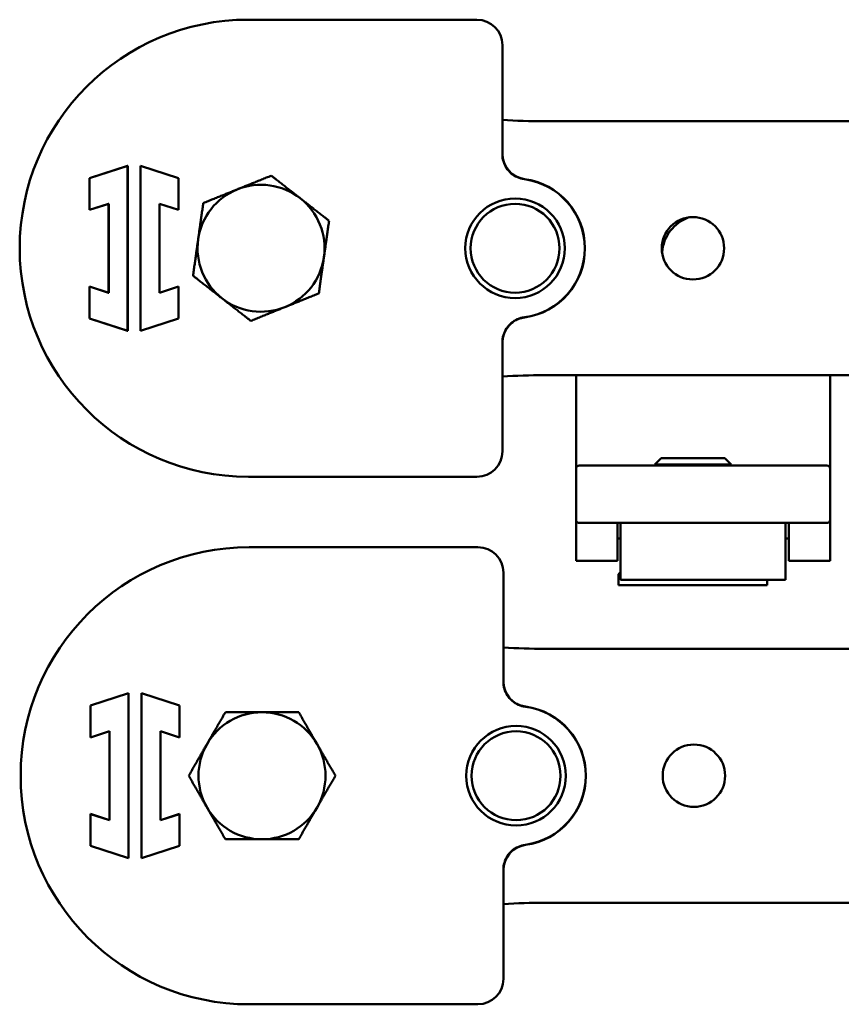
# Model space of a CAD drawing. Units: millimetres. Extents: x 2982 to 12204, y -8660 to 6480.
# Drawn here: x 8592 to 8835, y -6037 to -5746 of the extents above; entities that cross this region are included whole.
import ezdxf

# ---------------------------------------------------------------- set-up
doc = ezdxf.new("R2010")
doc.units = ezdxf.units.MM
doc.header["$LTSCALE"] = 25
doc.layers.add('Visible Edges(ISO)', color=7, linetype='Continuous', lineweight=50)

msp = doc.modelspace()

# ---------------------------------------------------------------- linework, layer by layer
at = {"layer": 'Visible Edges(ISO)'}
for p, q in [((8727.208, -5746.365), (8659.708, -5746.365)), ((8734.708, -5786.053), (8734.708, -5753.865)), ((9115.325, -5776.365), (8746.974, -5776.365)), ((8612.833, -5793.146), (8624.083, -5789.49)), ((8612.849, -5793.158), (8624.066, -5789.513)), ((8624.083, -5789.49), (8624.066, -5789.513)), ((8624.066, -5789.513), (8624.066, -5838.218)), ((8624.083, -5789.49), (8624.083, -5838.24)), ((8627.833, -5838.24), (8627.833, -5789.49)), ((8627.833, -5789.49), (8639.083, -5793.146)), ((8627.833, -5789.49), (8627.849, -5789.513)), ((8627.849, -5838.218), (8627.849, -5789.513)), ((8627.849, -5789.513), (8639.066, -5793.158)), ((8735.813, -5789.911), (8735.774, -5789.911)), ((8612.833, -5802.568), (8612.833, -5793.146)), ((8612.833, -5793.146), (8612.849, -5793.158)), ((8612.849, -5802.546), (8612.849, -5793.158)), ((8639.083, -5793.146), (8639.066, -5793.158)), ((8639.066, -5793.158), (8639.066, -5802.546)), ((8639.083, -5793.146), (8639.083, -5802.568)), ((8618.458, -5800.74), (8612.833, -5802.568)), ((8618.474, -5800.718), (8612.849, -5802.546)), ((8618.458, -5800.74), (8618.474, -5800.718)), ((8618.458, -5826.99), (8618.458, -5800.74)), ((8618.474, -5827.013), (8618.474, -5800.718)), ((8639.066, -5802.546), (8633.441, -5800.718)), ((8633.458, -5800.74), (8633.441, -5800.718)), ((8633.441, -5800.718), (8633.441, -5827.013)), ((8639.083, -5802.568), (8633.458, -5800.74)), ((8633.458, -5800.74), (8633.458, -5826.99)), ((8612.833, -5802.568), (8612.849, -5802.546)), ((8639.083, -5802.568), (8639.066, -5802.546)), ((8612.833, -5825.163), (8618.458, -5826.99)), ((8612.833, -5834.585), (8612.833, -5825.163)), ((8612.833, -5825.163), (8612.849, -5825.185)), ((8612.849, -5825.185), (8618.474, -5827.013)), ((8612.849, -5834.573), (8612.849, -5825.185)), ((8618.458, -5826.99), (8618.474, -5827.013)), ((8633.441, -5827.013), (8639.066, -5825.185)), ((8633.458, -5826.99), (8633.441, -5827.013)), ((8633.458, -5826.99), (8639.083, -5825.163)), ((8639.083, -5825.163), (8639.066, -5825.185)), ((8639.066, -5825.185), (8639.066, -5834.573)), ((8639.083, -5825.163), (8639.083, -5834.585)), ((8612.833, -5834.585), (8612.849, -5834.573)), ((8624.083, -5838.24), (8612.833, -5834.585)), ((8624.066, -5838.218), (8612.849, -5834.573)), ((8639.083, -5834.585), (8627.833, -5838.24)), ((8639.066, -5834.573), (8627.849, -5838.218)), ((8639.083, -5834.585), (8639.066, -5834.573)), ((8624.083, -5838.24), (8624.066, -5838.218)), ((8627.833, -5838.24), (8627.849, -5838.218)), ((8734.708, -5873.865), (8734.708, -5841.678)), ((8746.974, -5851.365), (9115.325, -5851.365)), ((8756.457, -5851.365), (8756.457, -5878.973)), ((8831.457, -5878.973), (8831.457, -5851.365)), ((8781.583, -5875.842), (8779.708, -5877.717)), ((8781.583, -5875.842), (8800.333, -5875.842)), ((8800.333, -5875.842), (8802.208, -5877.717)), ((8756.457, -5878.973), (8756.457, -5894.161)), ((8757.394, -5878.036), (8763.957, -5878.036)), ((8823.957, -5878.036), (8763.957, -5878.036)), ((8779.708, -5878.036), (8779.708, -5877.717)), ((8802.208, -5877.717), (8779.708, -5877.717)), ((8802.208, -5878.036), (8802.208, -5877.717)), ((8823.957, -5878.036), (8830.519, -5878.036)), ((8831.457, -5894.161), (8831.457, -5878.973)), ((8659.708, -5881.365), (8727.208, -5881.365)), ((8756.457, -5894.161), (8756.457, -5906.161)), ((8763.957, -5894.911), (8757.207, -5894.911)), ((8763.957, -5894.911), (8773.812, -5894.911)), ((8768.644, -5894.911), (8768.644, -5906.161)), ((8769.582, -5894.911), (8769.582, -5911.786)), ((8773.812, -5894.911), (8777.082, -5894.911)), ((8810.832, -5894.911), (8777.082, -5894.911)), ((8810.832, -5894.911), (8814.101, -5894.911)), ((8814.101, -5894.911), (8823.957, -5894.911)), ((8818.332, -5911.786), (8818.332, -5894.911)), ((8819.269, -5894.911), (8819.269, -5906.161)), ((8830.707, -5894.911), (8823.957, -5894.911)), ((8831.457, -5894.161), (8831.457, -5906.161)), ((8768.644, -5899.578), (8769.582, -5899.578)), ((8818.332, -5899.578), (8819.269, -5899.578)), ((8727.494, -5902.148), (8659.994, -5902.148)), ((8768.644, -5906.161), (8756.457, -5906.161)), ((8831.457, -5906.161), (8819.269, -5906.161)), ((8734.994, -5941.835), (8734.994, -5909.648)), ((8769.582, -5909.518), (8769.02, -5910.08)), ((8769.582, -5910.08), (8769.02, -5910.08)), ((8769.02, -5913.342), (8769.02, -5910.08)), ((8812.895, -5913.342), (8769.02, -5913.342)), ((8777.082, -5911.786), (8769.582, -5911.786)), ((8777.082, -5911.786), (8793.957, -5911.786)), ((8793.957, -5911.786), (8810.832, -5911.786)), ((8818.332, -5911.786), (8810.832, -5911.786)), ((8812.895, -5913.342), (8812.895, -5911.786)), ((9115.611, -5932.148), (8747.26, -5932.148)), ((8613.119, -5948.928), (8624.369, -5945.273)), ((8613.135, -5948.94), (8624.353, -5945.295)), ((8624.369, -5945.273), (8624.353, -5945.295)), ((8624.353, -5945.295), (8624.353, -5994)), ((8624.369, -5945.273), (8624.369, -5994.023)), ((8628.119, -5994.023), (8628.119, -5945.273)), ((8628.119, -5945.273), (8639.369, -5948.928)), ((8628.119, -5945.273), (8628.135, -5945.295)), ((8628.135, -5994), (8628.135, -5945.295)), ((8628.135, -5945.295), (8639.353, -5948.94)), ((8613.119, -5958.35), (8613.119, -5948.928)), ((8613.119, -5948.928), (8613.135, -5948.94)), ((8613.135, -5958.328), (8613.135, -5948.94)), ((8639.369, -5948.928), (8639.353, -5948.94)), ((8639.353, -5948.94), (8639.353, -5958.328)), ((8639.369, -5948.928), (8639.369, -5958.35)), ((8618.744, -5956.523), (8613.119, -5958.35)), ((8618.76, -5956.5), (8613.135, -5958.328)), ((8618.744, -5956.523), (8618.76, -5956.5)), ((8618.744, -5982.773), (8618.744, -5956.523)), ((8618.76, -5982.795), (8618.76, -5956.5)), ((8639.353, -5958.328), (8633.728, -5956.5)), ((8633.744, -5956.523), (8633.728, -5956.5)), ((8633.728, -5956.5), (8633.728, -5982.795)), ((8639.369, -5958.35), (8633.744, -5956.523)), ((8633.744, -5956.523), (8633.744, -5982.773)), ((8613.119, -5958.35), (8613.135, -5958.328)), ((8639.369, -5958.35), (8639.353, -5958.328)), ((8613.119, -5980.945), (8618.744, -5982.773)), ((8613.119, -5990.367), (8613.119, -5980.945)), ((8613.119, -5980.945), (8613.135, -5980.968)), ((8613.135, -5980.968), (8618.76, -5982.795)), ((8613.135, -5990.356), (8613.135, -5980.968)), ((8633.728, -5982.795), (8639.353, -5980.968)), ((8633.744, -5982.773), (8639.369, -5980.945)), ((8639.369, -5980.945), (8639.353, -5980.968)), ((8639.353, -5980.968), (8639.353, -5990.356)), ((8639.369, -5980.945), (8639.369, -5990.367)), ((8618.744, -5982.773), (8618.76, -5982.795)), ((8633.744, -5982.773), (8633.728, -5982.795)), ((8613.119, -5990.367), (8613.135, -5990.356)), ((8624.369, -5994.023), (8613.119, -5990.367)), ((8624.353, -5994), (8613.135, -5990.356)), ((8639.369, -5990.367), (8628.119, -5994.023)), ((8639.353, -5990.356), (8628.135, -5994)), ((8639.369, -5990.367), (8639.353, -5990.356)), ((8624.369, -5994.023), (8624.353, -5994)), ((8628.119, -5994.023), (8628.135, -5994)), ((8734.994, -6029.648), (8734.994, -5997.46)), ((8747.26, -6007.148), (9115.611, -6007.148)), ((8659.994, -6037.148), (8727.494, -6037.148))]:
    msp.add_line(p, q, dxfattribs=at)
for centre, radius in [((8738.458, -5813.865), 14.696), ((8738.458, -5813.865), 13.125), ((8790.958, -5813.865), 9.219), ((8738.744, -5969.648), 14.696), ((8738.744, -5969.648), 13.125), ((8791.244, -5969.648), 9.219)]:
    msp.add_circle(centre, radius, dxfattribs=at)
for centre, radius, start, end in [((8659.708, -5813.865), 67.5, 90, 270), ((8727.208, -5753.865), 7.5, 0, 90), ((8746.974, -5588.865), 187.5, 266.24897, 270), ((8742.208, -5785.992), 7.5, 180, 262.33774), ((8663.458, -5813.865), 18.75, 51.98699, 111.98699), ((8738.458, -5813.865), 20.558, 277.68213, 82.31787), ((8738.458, -5813.865), 20.625, 277.66226, 82.33774), ((8663.458, -5813.865), 18.75, 111.98699, 171.98699), ((8663.458, -5813.865), 18.75, 351.98699, 51.98699), ((8793.957, -5816.161), 12.188, 110.25918, 174.87914), ((8741.457, -5816.161), 18.75, 27.69657, 28.91414), ((8663.458, -5813.865), 18.75, 171.98699, 231.98699), ((8663.458, -5813.865), 18.75, 291.98699, 351.98699), ((8663.458, -5813.865), 18.75, 231.98699, 291.98699), ((8742.208, -5841.739), 7.5, 97.66226, 180), ((8741.457, -5816.161), 18.75, 263.24046, 263.62539), ((8746.974, -6038.865), 187.5, 90, 93.75103), ((8727.208, -5873.865), 7.5, 270, 0), ((8757.394, -5878.973), 0.938, 90, 180), ((8830.519, -5878.973), 0.937, 0, 90), ((8757.207, -5894.161), 0.75, 180, 270), ((8830.707, -5894.161), 0.75, 270, 0), ((8659.994, -5969.648), 67.5, 90, 270), ((8727.494, -5909.648), 7.5, 0, 90), ((8747.26, -5744.648), 187.5, 266.24897, 270), ((8742.494, -5941.774), 7.5, 180, 262.33774), ((8738.744, -5969.648), 20.558, 277.68213, 82.31787), ((8738.744, -5969.648), 20.625, 277.66226, 82.33774), ((8663.744, -5969.648), 18.75, 90, 150), ((8663.744, -5969.648), 18.75, 30, 90), ((8663.744, -5969.648), 18.75, 150, 210), ((8663.744, -5969.648), 18.75, 330, 30), ((8663.744, -5969.648), 18.75, 210, 270), ((8663.744, -5969.648), 18.75, 270, 330), ((8742.494, -5997.522), 7.5, 97.66226, 180), ((8747.26, -6194.648), 187.5, 90, 93.75103), ((8727.494, -6029.648), 7.5, 270, 0)]:
    msp.add_arc(centre, radius, start, end, dxfattribs=at)
for points, knots in [([(8734.708, -5786.053), (8734.708, -5786.768), (8734.812, -5787.493), (8735.22, -5788.874), (8735.522, -5789.53), (8736.307, -5790.741), (8736.783, -5791.286), (8737.874, -5792.221), (8738.487, -5792.609), (8739.795, -5793.196), (8740.498, -5793.396), (8741.206, -5793.492)], [0, 0, 0, 0, 0.0714704, 0.0714704, 0.1429408, 0.1429408, 0.2144112, 0.2144112, 0.2858816, 0.2858816, 0.357352, 0.357352, 0.357352, 0.357352]), ([(8741.206, -5834.239), (8740.498, -5834.335), (8739.794, -5834.535), (8738.48, -5835.125), (8737.871, -5835.512), (8736.776, -5836.452), (8736.301, -5836.997), (8735.521, -5838.204), (8735.218, -5838.864), (8734.812, -5840.24), (8734.708, -5840.963), (8734.708, -5841.678)], [0, 0, 0, 0, 0.07147063, 0.07147063, 0.14294125, 0.14294125, 0.21441188, 0.21441188, 0.2858825, 0.2858825, 0.35735313, 0.35735313, 0.35735313, 0.35735313]), ([(8734.994, -5941.835), (8734.994, -5942.55), (8735.098, -5943.275), (8735.507, -5944.656), (8735.808, -5945.312), (8736.593, -5946.524), (8737.069, -5947.068), (8738.16, -5948.003), (8738.773, -5948.392), (8740.081, -5948.978), (8740.784, -5949.178), (8741.492, -5949.274)], [0, 0, 0, 0, 0.0714704, 0.0714704, 0.1429408, 0.1429408, 0.2144112, 0.2144112, 0.2858816, 0.2858816, 0.357352, 0.357352, 0.357352, 0.357352]), ([(8741.492, -5990.022), (8740.784, -5990.117), (8740.08, -5990.317), (8738.766, -5990.907), (8738.157, -5991.294), (8737.062, -5992.234), (8736.587, -5992.78), (8735.807, -5993.986), (8735.504, -5994.647), (8735.098, -5996.022), (8734.994, -5996.745), (8734.994, -5997.46)], [0, 0, 0, 0, 0.07147063, 0.07147063, 0.14294125, 0.14294125, 0.21441188, 0.21441188, 0.2858825, 0.2858825, 0.35735313, 0.35735313, 0.35735313, 0.35735313])]:
    msp.add_open_spline(points, degree=3, knots=knots, dxfattribs=at)
for points in [[(8656.438, -5796.479), (8661.096, -5794.598), (8666.476, -5792.426)], [(8666.476, -5792.426), (8671.046, -5795.999), (8675.005, -5799.093)], [(8646.4, -5800.532), (8651.779, -5798.36), (8656.438, -5796.479)], [(8644.891, -5811.252), (8645.591, -5806.277), (8646.4, -5800.532)], [(8675.005, -5799.093), (8678.963, -5802.187), (8683.534, -5805.76)], [(8683.534, -5805.76), (8682.725, -5811.504), (8682.025, -5816.479)], [(8643.382, -5821.971), (8644.19, -5816.227), (8644.891, -5811.252)], [(8682.025, -5816.479), (8681.324, -5821.454), (8680.516, -5827.199)], [(8651.911, -5828.638), (8647.952, -5825.544), (8643.382, -5821.971)], [(8680.516, -5827.199), (8675.136, -5829.371), (8670.478, -5831.252)], [(8660.44, -5835.305), (8655.869, -5831.732), (8651.911, -5828.638)], [(8670.478, -5831.252), (8665.819, -5833.133), (8660.44, -5835.305)], [(8647.506, -5960.273), (8650.018, -5955.922), (8652.919, -5950.898)], [(8652.919, -5950.898), (8658.72, -5950.898), (8663.744, -5950.898)], [(8663.744, -5950.898), (8668.768, -5950.898), (8674.569, -5950.898)], [(8674.569, -5950.898), (8677.47, -5955.922), (8679.982, -5960.273)], [(8642.093, -5969.648), (8644.994, -5964.624), (8647.506, -5960.273)], [(8679.982, -5960.273), (8682.494, -5964.624), (8685.395, -5969.648)], [(8647.506, -5979.023), (8644.994, -5974.672), (8642.093, -5969.648)], [(8685.395, -5969.648), (8682.494, -5974.672), (8679.982, -5979.023)], [(8652.919, -5988.398), (8650.018, -5983.374), (8647.506, -5979.023)], [(8679.982, -5979.023), (8677.47, -5983.374), (8674.569, -5988.398)], [(8663.744, -5988.398), (8658.72, -5988.398), (8652.919, -5988.398)], [(8674.569, -5988.398), (8668.768, -5988.398), (8663.744, -5988.398)]]:
    msp.add_rational_spline(points, [1, 1.0379548493, 1], degree=2, dxfattribs=at)

doc.saveas('drawing.dxf')
